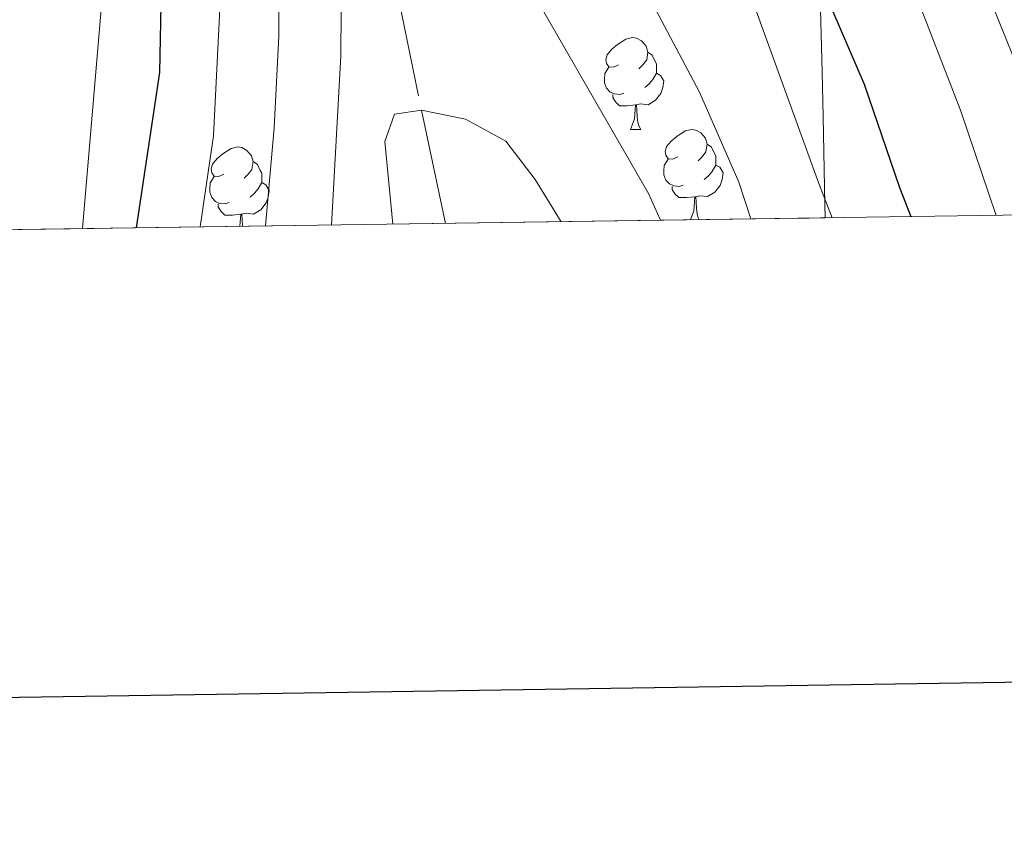
# Model space of a CAD drawing. Extents: x 595906 to 600404, y 765933 to 768967.
# Drawn here: x 597123 to 597231, y 766277 to 766367 of the extents above; entities that cross this region are included whole.
import ezdxf

# ---------------------------------------------------------------- set-up
doc = ezdxf.new("R2010")
doc.units = 0
doc.header["$MEASUREMENT"] = 0
doc.linetypes.add('DGN Style 3', pattern=[59.380888, 42.41492, -16.965968])
for name, color, linetype in [('Nivel 11', 7, 'Continuous'), ('Nivel 35', 7, 'Continuous'), ('Nivel 36', 7, 'Continuous'), ('Nivel 4', 7, 'Continuous'), ('Nivel 49', 7, 'Continuous'), ('Nivel 5', 7, 'Continuous'), ('Nivel 54', 7, 'Continuous'), ('Nivel 57', 7, 'Continuous'), ('Nivel 61', 7, 'Continuous'), ('Nivel 63', 7, 'Continuous')]:
    doc.layers.add(name, color=color, linetype=linetype)
doc.linetypes.add('5zonar', pattern='A,-5,[1,dgnlstyle.shx,S=0.08,R=0,X=0,Y=0],-5', length=10)

msp = doc.modelspace()

# ---------------------------------------------------------------- linework, layer by layer
at = {"layer": 'Nivel 11', "color": 142, "linetype": 'DGN Style 3', "lineweight": 13}
msp.add_polyline3d([(597031.851, 766512.8459999999, 705), (597073.4040000001, 766499.4780000001, 703.975), (597078.1359999999, 766497.119, 703.896), (597083.0050000001, 766494.148, 703.817), (597102.3770000001, 766480.601, 700), (597134.3319999999, 766452.321, 695), (597150.469, 766424.352, 690), (597158.4550000001, 766399.95, 685), (597167.325, 766356.842, 680), (597169.9480000001, 766344.479, 679.715)], dxfattribs=at)
at = {"layer": 'Nivel 35', "color": 92, "linetype": '5zonar', "lineweight": 0, "ltscale": 0.5}
msp.add_polyline3d([(597210.905, 766367.824, 709.183), (597211.057, 766361.004, 709.285), (597211.1640000001, 766356.1510000001, 708.203), (597211.378, 766346.517, 705.407), (597211.408, 766345.0760000001, 705.129)], dxfattribs=at)
at = {"layer": 'Nivel 36', "color": 92, "linetype": 'Continuous', "lineweight": 0, "flags": 128}
for points in [[(597188.841, 766361.7790000001), (597188.311, 766361.514), (597187.781, 766361.5689999999), (597187.5160000001, 766361.939), (597187.4610000001, 766362.3640000001), (597187.621, 766362.8840000001), (597188.101, 766363.479), (597188.736, 766364.0090000001), (597189.6359999999, 766364.594), (597190.381, 766364.754), (597190.8060000001, 766364.699), (597191.3360000001, 766364.3840000001), (597191.8659999999, 766363.7990000001), (597192.0260000001, 766363.159), (597191.916, 766362.3090000001), (597191.4909999999, 766361.7790000001), (597191.071, 766361.354)], [(597192.0260000001, 766363.159), (597192.5009999999, 766362.844), (597192.8160000001, 766362.2039999999), (597192.976, 766361.8840000001), (597192.976, 766361.304), (597192.976, 766360.879), (597192.6059999999, 766360.189), (597192.186, 766359.709), (597191.706, 766359.2890000001)], [(597189.426, 766358.699), (597189.0009999999, 766358.5390000001), (597188.416, 766358.5989999999), (597187.9410000001, 766358.8090000001), (597187.5160000001, 766359.2339999999), (597187.301, 766359.8189999999), (597187.301, 766360.2390000001), (597187.3559999999, 766360.824), (597187.781, 766361.514)], [(597192.976, 766360.879), (597193.4310000001, 766360.629), (597193.7760000001, 766360.014), (597193.666, 766359.2890000001), (597193.456, 766358.649), (597192.871, 766357.909), (597192.0760000001, 766357.429), (597191.226, 766357.534), (597190.7960000001, 766357.4040000001)], [(597190.686, 766357.4040000001), (597189.7960000001, 766357.3189999999), (597188.9510000001, 766357.3189999999), (597188.5260000001, 766357.7490000001), (597188.206, 766358.2239999999), (597188.206, 766358.5390000001)], [(597190.1410000001, 766354.719), (597190.5760000001, 766355.879), (597190.686, 766357.4040000001), (597190.7960000001, 766357.4040000001), (597190.831, 766356.8189999999), (597190.8659999999, 766356.1340000001), (597190.936, 766355.5190000001), (597191.051, 766355.119), (597191.2660000001, 766354.719)], [(597190.1410000001, 766354.719), (597191.2660000001, 766354.719)], [(597195.3160000001, 766351.744), (597194.7860000001, 766351.479), (597194.256, 766351.534), (597193.9909999999, 766351.9040000001), (597193.936, 766352.3289999999), (597194.0959999999, 766352.8489999999), (597194.5760000001, 766353.4439999999), (597195.2110000001, 766353.9739999999), (597196.111, 766354.5590000001), (597196.8559999999, 766354.719), (597197.281, 766354.6640000001), (597197.811, 766354.3489999999), (597198.341, 766353.764), (597198.5009999999, 766353.1240000001), (597198.3910000001, 766352.274), (597197.966, 766351.744), (597197.5460000001, 766351.3189999999)], [(597198.5009999999, 766353.1240000001), (597198.976, 766352.8090000001), (597199.291, 766352.169), (597199.4510000001, 766351.8489999999), (597199.4510000001, 766351.2690000001), (597199.4510000001, 766350.844), (597199.081, 766350.1540000001), (597198.6610000001, 766349.6740000001), (597198.1810000001, 766349.254)], [(597145.7609999999, 766349.8389999999), (597145.2309999999, 766349.574), (597144.7010000001, 766349.629), (597144.436, 766349.9990000001), (597144.381, 766350.4240000001), (597144.541, 766350.9439999999), (597145.021, 766351.5390000001), (597145.656, 766352.0689999999), (597146.5560000001, 766352.6540000001), (597147.301, 766352.814), (597147.726, 766352.7590000001), (597148.256, 766352.4439999999), (597148.7860000001, 766351.8589999999), (597148.946, 766351.219), (597148.8360000001, 766350.369), (597148.4110000001, 766349.8389999999), (597147.9909999999, 766349.4140000001)], [(597148.946, 766351.219), (597149.4210000001, 766350.9040000001), (597149.736, 766350.264), (597149.896, 766349.9439999999), (597149.896, 766349.3640000001), (597149.896, 766348.939), (597149.5260000001, 766348.2490000001), (597149.1059999999, 766347.7690000001), (597148.6259999999, 766347.3489999999)], [(597195.9010000001, 766348.6640000001), (597195.476, 766348.504), (597194.8910000001, 766348.564), (597194.416, 766348.774), (597193.9909999999, 766349.199), (597193.7760000001, 766349.784), (597193.7760000001, 766350.2039999999), (597193.831, 766350.7890000001), (597194.256, 766351.479)], [(597199.4510000001, 766350.844), (597199.906, 766350.594), (597200.2509999999, 766349.979), (597200.1410000001, 766349.254), (597199.9310000001, 766348.6140000001), (597199.3459999999, 766347.8740000001), (597198.551, 766347.3940000001), (597197.7010000001, 766347.4990000001), (597197.271, 766347.369)], [(597146.3459999999, 766346.7590000001), (597145.9210000001, 766346.5989999999), (597145.3360000001, 766346.659), (597144.861, 766346.869), (597144.436, 766347.294), (597144.2209999999, 766347.879), (597144.2209999999, 766348.2990000001), (597144.2760000001, 766348.8840000001), (597144.7010000001, 766349.574)], [(597149.896, 766348.939), (597150.351, 766348.689), (597150.696, 766348.074), (597150.5860000001, 766347.3489999999), (597150.3759999999, 766346.709), (597149.791, 766345.969), (597148.996, 766345.4890000001), (597148.146, 766345.594), (597147.716, 766345.4639999999)], [(597197.1610000001, 766347.369), (597196.271, 766347.284), (597195.426, 766347.284), (597195.0009999999, 766347.7139999999), (597194.6810000001, 766348.189), (597194.6810000001, 766348.504)], [(597196.683, 766344.8640000001), (597197.051, 766345.844), (597197.1610000001, 766347.369), (597197.271, 766347.369), (597197.3060000001, 766346.784), (597197.341, 766346.0989999999), (597197.4110000001, 766345.4839999999), (597197.5260000001, 766345.084), (597197.6370000001, 766344.878)], [(597147.6059999999, 766345.4639999999), (597146.716, 766345.379), (597145.871, 766345.379), (597145.446, 766345.8090000001), (597145.1259999999, 766346.284), (597145.1259999999, 766346.5989999999)], [(597147.5120000001, 766344.156), (597147.6059999999, 766345.4639999999), (597147.716, 766345.4639999999), (597147.7509999999, 766344.879), (597147.7860000001, 766344.1939999999), (597147.79, 766344.1599999999)]]:
    msp.add_lwpolyline(points, dxfattribs=at)
at = {"layer": 'Nivel 4', "color": 25, "linetype": 'Continuous', "lineweight": 30, "elevation": 700, "flags": 128}
for points in [[(597136.227, 766343.993), (597138.7679999999, 766360.9569999999), (597139.345, 766390.527), (597139.226, 766395.9439999999), (597137.3840000001, 766412.406), (597135.497, 766419.754), (597130.395, 766438.854), (597128.3219999999, 766443.4880000001), (597126.2490000001, 766448.122), (597119.335, 766460.0390000001), (597115.78, 766464.8870000001), (597102.432, 766478.139), (597102.3770000001, 766480.601), (597103.8330000001, 766481.618), (597106.7930000001, 766481.4380000001), (597125.9180000001, 766474.2250000001), (597134.1570000001, 766469.2339999999), (597138.649, 766466.6240000001), (597150.1799999999, 766457.5190000001), (597156.477, 766451.254), (597158.5390000001, 766449.165)], [(597170.956, 766434.53), (597174.791, 766429.871), (597179.264, 766425.4809999999), (597182.398, 766421.585), (597188.318, 766413.1910000001), (597194.274, 766403.8900000001), (597209.726, 766373.442), (597215.6680000001, 766359.669), (597219.513, 766348.398), (597220.7579999999, 766345.21)]]:
    msp.add_lwpolyline(points, dxfattribs=at)
at = {"layer": 'Nivel 49', "color": 19, "linetype": 'Continuous', "lineweight": 0, "extrusion": (0.2363497340532634, 0.4452315986298756, 0.8636594391277368), "elevation": 482960.7920606414, "flags": 128}
msp.add_lwpolyline([(-168173.0039290331, -826083.1995890839), (-167839.7477453791, -825871.185824112), (-167763.0434582436, -826032.9095296473)], dxfattribs=at)
at = {"layer": 'Nivel 5', "color": 25, "linetype": 'Continuous', "lineweight": 0, "flags": 128}
for points, elevation in [([(597031.851, 766512.8459999999), (597035.8640000001, 766515.1510000001), (597040.8500000001, 766515.6780000001), (597053.223, 766515.2749999999), (597065.967, 766513.942), (597075.717, 766511.7390000001), (597082.7420000001, 766508.9780000001), (597091.6510000001, 766504.4950000001), (597114.2069999999, 766491.037), (597136.3, 766479.337), (597144.935, 766474.2690000001), (597153.409, 766467.996), (597162.706, 766459.9480000001), (597172.712, 766448.7579999999), (597191.6599999999, 766424.4709999999), (597216.5560000001, 766380.592), (597220.767, 766370.8330000001), (597226.175, 766356.844), (597230.054, 766345.344)], 705), ([(597085.0800000001, 766515.213), (597094.0079999999, 766510.7550000001), (597117.7320000001, 766497.199), (597139.2509999999, 766485.7990000001), (597148.611, 766480.348), (597157.815, 766472.943), (597166.814, 766465.105), (597176.7239999999, 766454.5460000001), (597178.075, 766453.057), (597196.601, 766429.527), (597205.2620000001, 766415.7150000001), (597218.23, 766393.256), (597223.3019999999, 766384.0660000001), (597238.885, 766345.4709999999)], 710), ([(597130.3530000001, 766343.908), (597132.5930000001, 766370.423), (597132.7150000001, 766382.2579999999), (597131.916, 766398.673), (597130.5800000001, 766408.9890000001), (597127.493, 766423.649), (597125.2890000001, 766431.04), (597123.459, 766435.702), (597118.7690000001, 766444.54), (597113.037, 766453.8929999999), (597109.986, 766457.838), (597103.4550000001, 766463.821), (597073.0160000001, 766487.575), (597060.6300000001, 766497.9639999999), (597056.4650000001, 766500.541), (597051.8929999999, 766502.3319999999), (597042.21, 766505.1610000001), (597037.443, 766507.007), (597034.1570000001, 766508.8330000001), (597031.851, 766512.8459999999)], 705), ([(597143.1950000001, 766344.0930000001), (597144.6329999999, 766354.0220000001), (597146.1610000001, 766384.6540000001), (597145.28, 766413.8910000001), (597143.0930000001, 766423.666), (597137.5090000001, 766442.2920000001), (597135.121, 766447.087), (597134.3319999999, 766452.321), (597136.531, 766453.108), (597140, 766452.2), (597142.773, 766449.3049999999), (597146.783, 766446.192), (597166.909, 766427.1780000001), (597173.5050000001, 766419.675), (597184.9099999999, 766403.4070000001), (597192.608, 766390.084), (597203.425, 766368.899), (597210.71, 766348.828), (597212.1470000001, 766345.0860000001)], 695), ([(597150.3090000001, 766344.196), (597151.2649999999, 766354.908), (597151.7779999999, 766364.9040000001), (597151.783, 766387.1869999999), (597151.4169999999, 766397.5959999999), (597149.9310000001, 766415.226), (597148.487, 766420.129), (597148.291, 766422.5789999999), (597150.469, 766424.352), (597153.182, 766424.165), (597162.466, 766416.4880000001), (597166.744, 766412.396), (597172.2320000001, 766404.0349999999), (597187.246, 766378.497), (597197.673, 766358.8119999999), (597201.96, 766348.969), (597203.2990000001, 766344.959)], 690), ([(597157.504, 766344.2990000001), (597158.538, 766362.7579999999), (597158.612, 766372.7550000001), (597157.257, 766398.446), (597158.4550000001, 766399.95), (597160.6710000001, 766399.9990000001), (597162.9140000001, 766398.817), (597164.713, 766395.409), (597168.274, 766390.315), (597175.73, 766376.193), (597192.1229999999, 766347.736), (597193.44, 766344.817)], 685), ([(597164.2039999999, 766344.396), (597163.3360000001, 766353.4269999999), (597164.379, 766356.408), (597167.325, 766356.842), (597172.1499999999, 766355.8400000001), (597176.55, 766353.4569999999), (597179.7380000001, 766349.2609999999), (597182.5970000001, 766344.6610000001)], 680)]:
    msp.add_lwpolyline(points, dxfattribs=dict(at, elevation=elevation))
at = {"layer": 'Nivel 57', "color": 92, "linetype": 'DGN Style 3', "lineweight": 0, "flags": 128}
msp.add_lwpolyline([(599494.2590000001, 766708.6710000001), (599496.521, 766707.3570000001), (599501.53, 766705.676), (599507.119, 766706.102), (599511.358, 766708.8060000001), (599514.804, 766713.6740000001), (599516.3829999999, 766718.416), (599518.237, 766727.9610000001), (599519.7590000001, 766732.584), (599523.3470000001, 766740.3700000001), (599525.2690000001, 766744.855), (599527.1969999999, 766749.369), (599532.9180000001, 766762.908), (599534.801, 766767.4240000001), (599537.297, 766774.0900000001), (599537.77, 766775.1740000001), (599540.281, 766779.203), (599542.9709999999, 766783.061), (599544.868, 766787.456), (599545.129, 766789.52), (599544.78, 766794.4580000001), (599543.9680000001, 766800.3459999999), (599541.767, 766805.4820000001), (599538.966, 766809.639), (599535.692, 766813.5109999999), (599529.4839999999, 766819.6140000001), (599517.9650000001, 766829.2720000001), (599510.656, 766835.99), (599507.321, 766839.723), (599498.348, 766851.743), (599483.658, 766868.308), (599477.033, 766875.801), (599472.541, 766881.274), (599470.8470000001, 766883.9029999999), (599468.8589999999, 766888.497), (599467.5959999999, 766893.375), (599466.496, 766904.5789999999), (599466.6540000001, 766909.5819999999), (599467.327, 766912.2409999999), (599469.9380000001, 766916.5320000001), (599473.521, 766920.3589999999), (599474.7790000001, 766921.3389999999), (599479.49, 766923.227), (599483.7749999999, 766925.649), (599488.185, 766931.523), (599490.2790000001, 766936.0519999999), (599491.683, 766941.5989999999), (599499.2039999999, 766959.0190000001), (599504.997, 766980.193), (599506.6170000001, 766984.915), (599513.4099999999, 767001.588), (599518.1259999999, 767013.9280000001), (599520.104, 767019.436), (599522.6470000001, 767028.9820000001), (599524.7890000001, 767034.538), (599527.831, 767038.685), (599532.4539999999, 767040.533), (599535.7749999999, 767040.206), (599539.4280000001, 767042.8330000001), (599540.2930000001, 767044.3049999999), (599541.192, 767049.121), (599540.5970000001, 767053.81), (599539.2280000001, 767058.6799999999), (599536.479, 767065.371), (599522.0630000001, 767097.128), (599517.227, 767109.446), (599514.0549999999, 767118.94), (599510.7010000001, 767128.355), (599508.047, 767134.219), (599506.534, 767138.311), (599504.987, 767143.027), (599503.1599999999, 767149.1670000001), (599500.594, 767158.4480000001), (599496.906, 767172.27), (599492.952, 767185.9110000001), (599488.7550000001, 767198.375), (599480.913, 767220.307), (599471.2450000001, 767246.1799999999), (599461.729, 767270.0190000001), (599458.51, 767276.6980000001), (599456.429, 767281.01), (599453.9380000001, 767286.6359999999), (599450.588, 767294.0290000001), (599442.7649999999, 767312.169), (599433.142, 767336.9280000001), (599428.2590000001, 767350.271), (599424.0900000001, 767363.1570000001), (599418.3300000001, 767380.8090000001), (599413.3530000001, 767393.628), (599410.0689999999, 767399.2239999999), (599404.9839999999, 767408.801), (599398.8759999999, 767422.2450000001), (599395.2420000001, 767431.3589999999), (599390.2139999999, 767445.31), (599387.6910000001, 767452.9950000001), (599383.301, 767467.3389999999), (599381.382, 767473.402), (599370.453, 767506.524), (599355.398, 767549.7320000001), (599353.45, 767554.3219999999), (599349.541, 767561.801), (599345.547, 767570.8200000001), (599333.7409999999, 767597.966), (599327.835, 767611.5789999999), (599325.852, 767616.121), (599321.5830000001, 767625.797), (599317.3570000001, 767639.382), (599314.085, 767647.9610000001), (599310.537, 767657.1259999999), (599303.467, 767675.4720000001), (599299.821, 767685.237), (599293.014, 767703.733), (599283.288, 767732.1100000001), (599276.5050000001, 767750.923), (599274.2239999999, 767756.423), (599269.1100000001, 767769.591), (599258.592, 767797.51), (599255.541, 767805.5800000001), (599251.159, 767815.908), (599240.784, 767837.7760000001), (599237.767, 767844.9950000001), (599235.4169999999, 767852.01), (599234.0719999999, 767856.371), (599232.777, 767860.639), (599227.6070000001, 767877.5249999999), (599226.193, 767881.8800000001), (599223.889, 767889.223), (599221.933, 767895.0290000001), (599219.0419999999, 767903.156), (599213.288, 767918.848), (599211.852, 767922.8940000001), (599210.416, 767927.0730000001), (599208.98, 767931.425), (599203.9650000001, 767949.054), (599203.372, 767950.656), (599200.942, 767954.9140000001), (599197.196, 767959.658), (599193.0430000001, 767965.135), (599178.074, 767985.219), (599174.3600000001, 767987.3840000001), (599166.712, 767988.4839999999), (599161.7050000001, 767988.6140000001), (599146.6240000001, 767988.2150000001), (599141.649, 767988.5519999999), (599136.736, 767989.4890000001), (599118.584, 767996.631), (599114.5020000001, 767998.791), (599112.1939999999, 768000.963), (599109.6270000001, 768005.365), (599108.8459999999, 768009.0320000001), (599110.256, 768013.851), (599113.8999999999, 768017.2139999999), (599119.027, 768019.8589999999), (599123.354, 768021.413), (599137.6429999999, 768025.5789999999), (599142.1529999999, 768027.524), (599150.564, 768032.791), (599158.408, 768036.872), (599162.2690000001, 768039.942), (599164.065, 768043.6510000001), (599159.023, 768062.703), (599151.233, 768088.7849999999), (599130.317, 768153.2390000001), (599122.797, 768175.1370000001), (599116.6780000001, 768191.747), (599106.9310000001, 768216.6059999999), (599100.621, 768231.798), (599094.7609999999, 768244.7380000001), (599090.851, 768253.612), (599088.98, 768258.1410000001), (599086.926, 768263.51), (599085.2930000001, 768268.243), (599075.128, 768294.7779999999), (599070.9880000001, 768304.679), (599062.7930000001, 768328.304), (599059.0079999999, 768337.4950000001), (599056.267, 768344.1570000001), (599039.565, 768389.435), (599036.4580000001, 768398.933), (599029.5, 768422.9569999999), (599026.1570000001, 768432.3729999999), (599021.2390000001, 768444.1950000001), (599016.212, 768455.892), (599006.794, 768479.017), (598999.625, 768497.7110000001), (598997.659, 768506.2309999999), (598995.6540000001, 768511.267), (598991.825, 768520.4210000001), (598980.027, 768547.6270000001), (598976.2849999999, 768556.834), (598973.7139999999, 768563.473), (598966.798, 768581.8670000001), (598958.27, 768604.9720000001), (598955.7080000001, 768610.7779999999), (598952.994, 768617.5420000001), (598940.3770000001, 768648.6059999999), (598938.5889999999, 768653.0930000001), (598936.446, 768658.6950000001), (598934.226, 768664.209), (598930.5930000001, 768672.8), (598926.04, 768683.804), (598326.2690000001, 768675.1680000001), (598122.6440000001, 768672.236), (598119.506, 768672.1910000001), (598039.865, 768671.044), (598036.825, 768671.0009999999), (596798.3800000001, 768653.1699999999), (596799.854, 768549.2490000001), (596799.889, 768546.8300000001), (596818.382, 767243.199), (596818.45, 767238.358), (596819.25, 767181.953), (596820.791, 767182.105), (596825.6570000001, 767181.712), (596829.112, 767180.8740000001), (596838.2350000001, 767177.6610000001), (596842.783, 767175.8090000001), (596845.5519999999, 767174.898), (596849.881, 767172.271), (596851.3729999999, 767170.2069999999), (596853.8659999999, 767165.5800000001), (596855.506, 767160.848), (596856.568, 767156.0390000001), (596858.068, 767146.3049999999), (596862.01, 767128.8489999999), (596862.9280000001, 767123.9310000001), (596863.6980000001, 767116.943), (596863.038, 767111.9680000001), (596860.328, 767100.824), (596858.4310000001, 767086.3729999999), (596857.031, 767080.287), (596855.2239999999, 767075.6880000001), (596852.479, 767071.462), (596850.604, 767069.7250000001), (596846.283, 767067.6300000001), (596833.4469999999, 767063.2820000001), (596820.986, 767059.642), (596823.2010000001, 766903.439), (596823.247, 766900.247), (596826.217, 766690.8430000001), (596828.94, 766498.9340000001), (596831.2, 766339.6000000001), (597211.408, 766345.0760000001), (597211.378, 766346.517), (597211.1640000001, 766356.1510000001), (597211.057, 766361.004), (597210.905, 766367.824), (597210.788, 766372.611), (597210.21, 766382.088), (597209.557, 766386.831), (597208.533, 766391.615), (597206.121, 766400.429), (597200.4850000001, 766421.365), (597199.628, 766423.601), (597194.7010000001, 766432.321), (597192.4920000001, 766437.882), (597189.3319999999, 766446.9650000001), (597188.3600000001, 766451.763), (597188.3049999999, 766453.3570000001), (597188.9280000001, 766456.673), (597190.264, 766459.4280000001), (597191.8160000001, 766462.554), (597193.581, 766466.288), (597197.5460000001, 766469.736), (597201.575, 766472.3759999999), (597203.3829999999, 766473.487), (597207.7790000001, 766475.8389999999), (597211.675, 766476.7180000001), (597216.257, 766476.7650000001), (597221.074, 766476.132), (597226.017, 766476.6780000001), (597229.872, 766479.283), (597230.3500000001, 766479.9450000001), (597231.2350000001, 766484.486), (597231.104, 766486.3970000001), (597230.3489999999, 766491.1170000001), (597225.936, 766506.906), (597224.3200000001, 766513.152), (597222.256, 766518.426), (597219.929, 766522.7069999999), (597212.8200000001, 766534.034), (597210.1140000001, 766538.084), (597207.057, 766541.959), (597203.1669999999, 766546.145), (597195.949, 766552.9850000001), (597184.4340000001, 766562.5190000001), (597179.929, 766565.744), (597175.777, 766569.717), (597169.3030000001, 766578.4410000001), (597162.8859999999, 766584.5800000001), (597159.368, 766589.304), (597156.267, 766593.4750000001), (597152.3929999999, 766597.0930000001), (597147.788, 766599.0260000001), (597137.5290000001, 766599.686), (597132.6059999999, 766600.537), (597129.9880000001, 766601.9580000001), (597121.2890000001, 766610.28), (597118.2620000001, 766614.26), (597115.5789999999, 766618.635), (597111.0120000001, 766631.2479999999), (597111.125, 766636.271), (597111.6529999999, 766638.337), (597113.1939999999, 766642.9680000001), (597116.0700000001, 766651.1410000001), (597118.4639999999, 766655.277), (597121.585, 766658.094), (597125.358, 766660.9709999999), (597131.199, 766666.31), (597135.3430000001, 766668.4580000001), (597139.5730000001, 766669.783), (597142.784, 766670.7220000001), (597148.774, 766671.497), (597152.0959999999, 766671.538), (597153.959, 766670.8400000001), (597157.3019999999, 766672.7280000001), (597160.227, 766675.5349999999), (597162.962, 766679.033), (597165.5149999999, 766682.919), (597168.0020000001, 766687.408), (597168.8659999999, 766688.821), (597170.5020000001, 766692.0260000001), (597172.351, 766694.6429999999), (597175.5619999999, 766696.442), (597190.338, 766699.4340000001), (597194.683, 766700.56), (597198.754, 766700.28), (597201.6200000001, 766699.176), (597205.8600000001, 766696.3729999999), (597208.5249999999, 766693.774), (597211.547, 766689.848), (597216.0819999999, 766681.9569999999), (597218.102, 766677.4310000001), (597219.3489999999, 766671.1769999999), (597220.9480000001, 766665.6710000001), (597224.7150000001, 766662.429), (597228.264, 766661.8829999999), (597232.4269999999, 766661.8740000001), (597236.6499999999, 766662.361), (597240.956, 766663.1570000001), (597247.209, 766664.4040000001), (597248.1599999999, 766664.6780000001), (597251.632, 766666.263), (597257.4739999999, 766669.567), (597261.4890000001, 766670.2609999999), (597267.0290000001, 766670.3840000001), (597280.3230000001, 766670.6780000001), (597287.0830000001, 766669.808), (597305.237, 766663.469), (597313.0419999999, 766661.425), (597318.888, 766660.9170000001), (597331.8840000001, 766661.4720000001), (597337.423, 766661.595), (597339.014, 766661.6300000001), (597348.871, 766661.848), (597356.388, 766661.5830000001), (597361.1000000001, 766661.0490000001), (597370.5, 766659.3300000001), (597384.6300000001, 766655.767), (597394.138, 766653.2420000001), (597400.523, 766651.514), (597415.244, 766649.0460000001), (597423.419, 766646.935), (597432.942, 766643.8489999999), (597442.3570000001, 766640.5260000001), (597447.5220000001, 766638.6710000001), (597453.122, 766636.663), (597457.7050000001, 766634.916), (597462.2, 766632.9469999999), (597465.081, 766631.281), (597469.021, 766627.902), (597472.0090000001, 766623.8530000001), (597473.581, 766619.5279999999), (597474.064, 766612.7), (597473.4880000001, 766602.53), (597472.9469999999, 766598.085), (597472.716, 766596.2790000001), (597471.953, 766592.8900000001), (597456.0349999999, 766544.1370000001), (597454.9340000001, 766524.5190000001), (597449.638, 766515.534), (597440.01, 766500.185), (597437.523, 766495.696), (597435.648, 766492.6780000001), (597433.131, 766489.1950000001), (597430.31, 766486.1340000001), (597427.0109999999, 766483.5090000001), (597423.0619999999, 766481.3360000001), (597420.6170000001, 766480.3049999999), (597405.8230000001, 766474.7720000001), (597396.6680000001, 766471.8859999999), (597391.7520000001, 766471.557), (597386.6980000001, 766471.665), (597377.9199999999, 766471.047), (597373.071, 766470.635), (597363.7720000001, 766469.496), (597355.4010000001, 766467.696), (597351.1229999999, 766466.159), (597348.462, 766463.061), (597345.6140000001, 766458.1950000001), (597345.2239999999, 766443.186), (597346.281, 766437.533), (597348.351, 766432.9950000001), (597351.068, 766428.757), (597356.1950000001, 766422.7479999999), (597360.007, 766419.524), (597364.263, 766416.8559999999), (597367.3, 766415.494), (597372.0830000001, 766414.0730000001), (597379.7209999999, 766412.487), (597384.6880000001, 766412.135), (597411.2760000001, 766412.723), (597416.281, 766412.935), (597421.2320000001, 766413.682), (597437.726, 766418.3090000001), (597442.5290000001, 766419.6950000001), (597451.2450000001, 766422.0789999999), (597456.439, 766425.544), (597458.5249999999, 766426.111), (597463.469, 766427.078), (597468.426, 766427.51), (597473.3940000001, 766427.3970000001), (597488.946, 766425.8929999999), (597509.712, 766422.986), (597519.6699999999, 766423.247), (597524.99, 766423.0689999999), (597534.784, 766422.2390000001), (597539.6610000001, 766421.4720000001), (597546.9480000001, 766419.294), (597551.577, 766417.3019999999), (597554.121, 766415.9510000001), (597562.443, 766410.443), (597566.922, 766408.4040000001), (597575.8500000001, 766405.646), (597588.723, 766401.0760000001), (597592.436, 766398.1529999999), (597593.6259999999, 766395.3260000001), (597592.865, 766390.406), (597589.361, 766383.1100000001), (597583.3759999999, 766371.7139999999), (597581.2309999999, 766367.804), (597574.949, 766356.6910000001), (597571.257, 766350.2579999999), (597682.8970000001, 766351.8659999999), (597683.736, 766352.3570000001), (597687.081, 766355.622), (597689.825, 766359.5249999999), (597692.2209999999, 766363.8330000001), (597694.524, 766368.3130000001), (597697.4269999999, 766374.6089999999), (597697.889, 766375.8500000001), (597699.358, 766380.26), (597702.017, 766389.0619999999), (597703.5549999999, 766393.4780000001), (597707.182, 766401.625), (597710.564, 766407.253), (597716.139, 766414.8090000001), (597722.25, 766421.7180000001), (597725.453, 766425.017), (597730.219, 766429.1130000001), (597731.925, 766431.1359999999), (597736.7930000001, 766437.6799999999), (597739.3530000001, 766440.993), (597742.274, 766445.075), (597744.4480000001, 766450.2590000001), (597746.55, 766454.929), (597750.369, 766463.3489999999), (597756.138, 766475.915), (597760.0530000001, 766484.3319999999), (597763.6950000001, 766490.6340000001), (597766.061, 766493.9550000001), (597768.895, 766497.3230000001), (597771.763, 766500.2820000001), (597777.5320000001, 766505.729), (597780.3999999999, 766508.591), (597783.2320000001, 766511.7960000001), (597786.014, 766515.533), (597789.611, 766521.1680000001), (597794.0190000001, 766527.0050000001), (597796.9539999999, 766530.4369999999), (597805.7450000001, 766539.909), (597808.679, 766543.3870000001), (597812.3319999999, 766548.213), (597814.4580000001, 766551.095), (597816.6939999999, 766554.334), (597820.5619999999, 766560.588), (597822.524, 766564), (597824.8500000001, 766568.085), (597827.2760000001, 766572.3160000001), (597830.1910000001, 766577.1359999999), (597832.933, 766581.638), (597837.8090000001, 766589.3430000001), (597842.5760000001, 766596.6300000001), (597848.433, 766605.6140000001), (597850.304, 766609.0689999999), (597855.02, 766618.3), (597857.0630000001, 766620.994), (597859.7239999999, 766623.496), (597863.781, 766623.896), (597869.287, 766627.629), (597873.087, 766632.7350000001), (597876.233, 766636.1710000001), (597878.396, 766636.925), (597882.3219999999, 766636.5009999999), (597886.577, 766634.7749999999), (597898.801, 766628.9650000001), (597908.743, 766624.4099999999), (597918.01, 766620.78), (597922.861, 766619.5560000001), (597934.304, 766619.2760000001), (597951.5050000001, 766617.7820000001), (597976.4040000001, 766615.5430000001), (597986.007, 766614.51), (597988.9709999999, 766613.9299999999), (597993.3770000001, 766612.4299999999), (597997.497, 766610.351), (598005.365, 766605.057), (598009.3530000001, 766602.1429999999), (598013.81, 766598.487), (598016.068, 766595.881), (598018.135, 766592.3670000001), (598019.604, 766588.6240000001), (598020.9299999999, 766584.5190000001), (598021.6950000001, 766579.483), (598021.2509999999, 766574.834), (598020.3200000001, 766570.182), (598018.895, 766565.6030000001), (598016.967, 766561.1740000001), (598014.531, 766556.973), (598011.578, 766553.078), (597998.8489999999, 766539.088), (597988.3589999999, 766528.3840000001), (597979.3459999999, 766519.8740000001), (597975.2760000001, 766517.0460000001), (597957.541, 766507.6570000001), (597953.5220000001, 766504.7860000001), (597949.98, 766501.3030000001), (597947.1300000001, 766496.744), (597945.7450000001, 766492.405), (597945.119, 766487.8600000001), (597944.9299999999, 766480.159), (597945.2, 766451.6510000001), (597945.808, 766439.5009999999), (597946.8260000001, 766425.497), (597948.206, 766410.618), (597949.051, 766406.212), (597952.4909999999, 766393.395), (597953.0660000001, 766388.7679999999), (597952.368, 766383.5959999999), (597952.381, 766367.4010000001), (597952.9369999999, 766357.7679999999), (597953.2390000001, 766355.76), (598036.585, 766356.96), (598037.172, 766357.702), (598039.0449999999, 766367.3829999999), (598039.696, 766368.9809999999), (598042.294, 766373.233), (598043.865, 766374.9029999999), (598047.669, 766378.037), (598052.0120000001, 766380.4720000001), (598056.9610000001, 766382.419), (598061.7479999999, 766383.7949999999), (598066.6089999999, 766384.767), (598071.4920000001, 766385.2790000001), (598072.8859999999, 766385.2990000001), (598077.7309999999, 766384.3489999999), (598079.5630000001, 766383.534), (598083.423, 766380.7790000001), (598091.861, 766372.5800000001), (598098.682, 766365.4240000001), (598103.5700000001, 766362.8090000001), (598108.7849999999, 766358.5970000001), (598109.149, 766358.0050000001), (598111.0279999999, 766358.0320000001), (598118.0020000001, 766358.1329999999), (598274.8970000001, 766360.392), (598275.787, 766361.328), (598278.1170000001, 766361.8999999999), (598283.0730000001, 766360.794), (598284.2150000001, 766360.5260000001), (598292.612, 766360.6470000001), (598295.4450000001, 766364.433), (598295.902, 766367.3430000001), (598296.371, 766376.283), (598297.679, 766380.983), (598301.9979999999, 766382.395), (598306.4510000001, 766381.912), (598311.257, 766381.2849999999), (598319.9280000001, 766379.9750000001), (598335.6710000001, 766380.294), (598339.203, 766381.699), (598344.1100000001, 766383.5079999999), (598346.645, 766385.0020000001), (598350.369, 766388.477), (598352.112, 766392.23), (598356.416, 766395.6100000001), (598363.8700000001, 766398.817), (598369.814, 766400.6200000001), (598374.6740000001, 766401.656), (598384.311, 766402.5179999999), (598395.5290000001, 766402.605), (598404.315, 766402.673), (598415.533, 766402.604), (598428.405, 766401.875), (598439.0020000001, 766401.8770000001), (598454.1740000001, 766399.4480000001), (598459.0430000001, 766398.213), (598463.871, 766397.033), (598468.138, 766397.3360000001), (598472.311, 766400.051), (598474.4469999999, 766403.229), (598475.4539999999, 766408.827), (598474.9610000001, 766413.652), (598473.1570000001, 766417.771), (598473.408, 766421.869), (598476.0460000001, 766426.06), (598483.658, 766441.1799999999), (598489.3729999999, 766456.396), (598492.0700000001, 766466.3360000001), (598493.0160000001, 766471.264), (598494.111, 766482.2949999999), (598495.338, 766504.8910000001), (598495.967, 766510.494), (598497.264, 766516.462), (598498.963, 766522.4410000001), (598500.858, 766527.0519999999), (598503.453, 766531.365), (598506.494, 766535.337), (598510.787, 766540.094), (598513.906, 766544.054), (598517.409, 766549.199), (598523.048, 766558.1000000001), (598527.983, 766567.7590000001), (598537.1710000001, 766589.7010000001), (598539.226, 766593.342), (598542.23, 766597.219), (598553.737, 766610.889), (598561.0730000001, 766618.8589999999), (598564.804, 766621.625), (598569.0149999999, 766624.0120000001), (598573.8999999999, 766625.02), (598575.3030000001, 766625.0320000001), (598579.4199999999, 766623.882), (598583.78, 766619.979), (598586.841, 766615.44), (598589.1599999999, 766611.138), (598590.969, 766606.6510000001), (598594.5160000001, 766595.122), (598599.4340000001, 766581.129), (598601.0419999999, 766577.172), (598603.236, 766573.0889999999), (598604.9720000001, 766571.027), (598609.1780000001, 766568.2139999999), (598611.101, 766567.8559999999), (598615.8530000001, 766570.4310000001), (598616.9780000001, 766572.5090000001), (598617.571, 766577.3330000001), (598617.462, 766584.6429999999), (598616.4920000001, 766589.5279999999), (598613.281, 766597.5730000001), (598610.172, 766606.8700000001), (598607.8600000001, 766611.3090000001), (598604.8500000001, 766618.7650000001), (598601.192, 766625.494), (598600.037, 766630.3400000001), (598602.0819999999, 766633.1680000001), (598606.301, 766634.719), (598607.351, 766633.966), (598610.6640000001, 766630.422), (598615.44, 766623.767), (598620.9890000001, 766618.8900000001), (598622.3589999999, 766617.3289999999), (598625.0020000001, 766613.5430000001), (598626.5760000001, 766609.092), (598627.0149999999, 766603.1910000001), (598626.996, 766601.679), (598626.71, 766591.7720000001), (598626.7350000001, 766585.2150000001), (598627.7350000001, 766579.9340000001), (598630.8360000001, 766576.163), (598635.7479999999, 766573.085), (598640.4469999999, 766571.6059999999), (598644.3740000001, 766572.817), (598649.4650000001, 766576.203), (598652.557, 766577.696), (598657.115, 766579.608), (598659.277, 766580.0179999999), (598660.764, 766579.9510000001), (598665.5819999999, 766579.0830000001), (598668.1740000001, 766578.233), (598681.764, 766573.6969999999), (598685.1259999999, 766572.4709999999), (598688.3559999999, 766571.155), (598692.0279999999, 766569.841), (598692.8899999999, 766569.5860000001), (598697.7479999999, 766568.31), (598701.2890000001, 766568.534), (598702.243, 766568.905), (598705.99, 766571.523), (598708.865, 766575.1470000001), (598710.852, 766579.04), (598712.7690000001, 766585.747), (598713.362, 766587.5959999999), (598715.4839999999, 766590.8859999999), (598719.216, 766591.899), (598720.4709999999, 766591.611), (598724.352, 766589.577), (598724.9920000001, 766589.047), (598728.71, 766585.871), (598735.054, 766580.0150000001), (598738.8189999999, 766576.6980000001), (598743.77, 766572.8), (598747.5249999999, 766570.861), (598753.24, 766569.9210000001), (598756.379, 766569.629), (598760.72, 766569.7820000001), (598768.0419999999, 766571.6170000001), (598772.308, 766573.021), (598777.4099999999, 766575.0290000001), (598783.892, 766576.6540000001), (598789.5970000001, 766577.092), (598793.146, 766576.3319999999), (598797.111, 766572.6229999999), (598800.702, 766566.352), (598803.3200000001, 766560.446), (598806.2890000001, 766556.554), (598811.902, 766553.2650000001), (598816.1699999999, 766551.514), (598823.2760000001, 766548.8130000001), (598827.0220000001, 766548.0549999999), (598830.841, 766547.409), (598835.1000000001, 766546.936), (598842.7250000001, 766547.0179999999), (598847.2990000001, 766547.425), (598857.4650000001, 766548.993), (598861.0660000001, 766548.909), (598863.682, 766548.2609999999), (598867.783, 766545.615), (598870.3740000001, 766541.5020000001), (598870.615, 766535.7960000001), (598870.7420000001, 766531.4809999999), (598870.869, 766524.7920000001), (598870.2550000001, 766519.855), (598869.0050000001, 766514.9199999999), (598866.6710000001, 766511.3589999999), (598864.568, 766509.811), (598860.004, 766508.158), (598854.7420000001, 766507.8570000001), (598849.2960000001, 766508.1410000001), (598844.646, 766508.827), (598842.7860000001, 766509.324), (598839.1159999999, 766511.342), (598833.3640000001, 766517.006), (598829.402, 766520.321), (598825.97, 766522.6089999999), (598814.9720000001, 766528.2790000001), (598808.0590000001, 766531.375), (598791.463, 766539.513), (598782.905, 766542.5390000001), (598778.243, 766543.74), (598770.5549999999, 766545.2550000001), (598767.736, 766545.584), (598762.8459999999, 766545.791), (598757.956, 766545.551), (598754.584, 766545.112), (598749.702, 766543.913), (598742.638, 766541.1030000001), (598737.3330000001, 766539.155), (598732.625, 766537.8759999999), (598727.514, 766537.0490000001), (598718.844, 766538.3600000001), (598704.0800000001, 766538.639), (598699.75, 766538.605), (598691.8829999999, 766537.757), (598681.3840000001, 766535.48), (598674.199, 766533.8800000001), (598661.879, 766532.6410000001), (598650.4029999999, 766531.334), (598638.335, 766531.007), (598633.645, 766530.669), (598628.4010000001, 766529.594), (598624.459, 766526.6059999999), (598621.71, 766523.8759999999), (598619, 766519.872), (598617.837, 766516.399), (598617.283, 766510.2609999999), (598617.342, 766505.294), (598617.3049999999, 766501.7760000001), (598616.815, 766497.023), (598616.4040000001, 766495.913), (598612.916, 766492.2690000001), (598611.4880000001, 766491.0630000001), (598607.237, 766488.486), (598605.081, 766487.7790000001), (598600.163, 766487.0530000001), (598587.2110000001, 766487.189), (598581.1229999999, 766486.9909999999), (598576.56, 766484.902), (598575.0009999999, 766483.673), (598571.523, 766480.037), (598568.9550000001, 766475.7890000001), (598567.0970000001, 766471.4070000001), (598565.4820000001, 766466.7080000001), (598561.848, 766453.0989999999), (598559.967, 766448.3740000001), (598557.588, 766444.013), (598554.4750000001, 766439.4610000001), (598552.0989999999, 766435.777), (598547.7520000001, 766428.81), (598543.517, 766420.462), (598539.1529999999, 766406.3800000001), (598535.712, 766396.9990000001), (598533.219, 766388.5160000001), (598533.2490000001, 766384.5800000001), (598533.791, 766382.8740000001), (598536.689, 766377.9569999999), (598543.395, 766370.6840000001), (598545.878, 766367.574), (598547.935, 766364.324), (598595.588, 766365.0109999999), (598824.0160000001, 766368.301), (598827.065, 766368.344), (599017.976, 766371.094), (599020.112, 766372.6529999999), (599021.119, 766377.5260000001), (599021.662, 766386.314), (599024.4639999999, 766390.4439999999), (599031.004, 766397.2849999999), (599033.257, 766399.2749999999), (599037.365, 766401.862), (599041.9839999999, 766402.685), (599046.9140000001, 766401.5420000001), (599051.4439999999, 766401.085), (599053.4709999999, 766402.158), (599057.0160000001, 766405.95), (599058.531, 766406.5519999999), (599063.31, 766406.5889999999), (599066.3829999999, 766403.6610000001), (599068.5860000001, 766398.757), (599071.3090000001, 766392.408), (599073.2960000001, 766387.8700000001), (599075.8700000001, 766384.372), (599077.473, 766382.1950000001), (599079.973, 766377.0970000001), (599079.899, 766373.9469999999), (599078.4510000001, 766371.9639999999), (599418.449, 766376.861), (599419.149, 766381.1340000001), (599420.5490000001, 766386.3019999999), (599426.78, 766403.8), (599428.213, 766408.284), (599429.436, 766412.9650000001), (599430.477, 766418.138), (599433.22, 766434.392), (599434.625, 766439.939), (599432.2010000001, 766450.5460000001), (599430.1610000001, 766472.1880000001), (599428.7409999999, 766477.777), (599425.99, 766481.4820000001), (599423.4680000001, 766484.629), (599420.4010000001, 766486.2039999999), (599418.6440000001, 766486.1950000001), (599413.399, 766486.115), (599402.4950000001, 766486.0860000001), (599393.135, 766486.0819999999), (599383.9099999999, 766486.111), (599380.1699999999, 766486.425), (599374.024, 766488.1410000001), (599369.986, 766490.456), (599366.122, 766493.6270000001), (599363.869, 766496.916), (599363.3940000001, 766500.655), (599364.4990000001, 766505.402), (599366.898, 766510.4920000001), (599369.9099999999, 766514.685), (599374.4550000001, 766519.4680000001), (599378.4780000001, 766522.463), (599383.0619999999, 766524.067), (599394.841, 766525.351), (599404.767, 766525.936), (599414.7339999999, 766526.31), (599423.808, 766526.3859999999), (599443.828, 766526.325), (599454.7890000001, 766527.331), (599459.6780000001, 766528.3530000001), (599464.091, 766529.146), (599465.5419999999, 766531.007), (599465.8670000001, 766531.9890000001), (599466.5730000001, 766536.9180000001), (599466.5179999999, 766540.0420000001), (599465.435, 766546.122), (599463.578, 766550.689), (599460.084, 766554.5290000001), (599457.6159999999, 766556.1059999999), (599452.858, 766558.064), (599448.0079999999, 766558.95), (599442.591, 766559.095), (599432.628, 766558.486), (599412.7010000001, 766556.6440000001), (599399.797, 766556.584), (599392.0730000001, 766557.4299999999), (599387.2649999999, 766558.5989999999), (599382.645, 766560.409), (599378.233, 766562.9569999999), (599374.0490000001, 766566.3430000001), (599371.8829999999, 766568.7409999999), (599369.362, 766573.013), (599367.639, 766577.689), (599365.2649999999, 766586.2069999999), (599364.165, 766591.087), (599363.26, 766595.967), (599362.5549999999, 766600.8470000001), (599361.8800000001, 766606.935), (599361.747, 766611.814), (599362.354, 766616.6939999999), (599365.9410000001, 766629.993), (599370.827, 766643.835), (599375.3859999999, 766654.814), (599379.0530000001, 766663.3030000001), (599388.733, 766684.2920000001), (599393.094, 766692.648), (599397.6440000001, 766699.9739999999), (599403.9380000001, 766713.4709999999), (599408.5689999999, 766722.3319999999), (599415.037, 766729.783), (599420.74, 766734.635), (599425.3459999999, 766736.551), (599433.0800000001, 766737.0179999999), (599442.462, 766737.1680000001), (599447.459, 766736.831), (599451.9010000001, 766736.021), (599456.6610000001, 766734.5619999999), (599461.264, 766732.5930000001), (599470.0279999999, 766727.4780000001), (599478.2490000001, 766721.3700000001), (599483.469, 766716.6440000001)], close=True, dxfattribs=at)
at = {"layer": 'Nivel 61', "color": 19, "linetype": 'Continuous', "lineweight": 0}
msp.add_3dface([(596831.2, 766339.6000000001), (596798.3800000001, 768653.1699999999), (600191.2, 768702.02), (600225.1699999999, 766388.48)], dxfattribs=at)
at = {"layer": 'Nivel 63', "color": 7, "linetype": 'Continuous', "lineweight": 30, "flags": 128}
msp.add_lwpolyline([(596714.675, 768701.8090000001), (596751.4920000001, 766287.0970000001), (600306.068, 766341.2949999999), (600269.2960000001, 768753.0050000001), (596714.675, 768701.8090000001)], dxfattribs=at)
at = {"layer": 'Nivel 63', "color": 7, "linetype": 'Continuous', "lineweight": 0}
msp.add_3dface([(595949.0120000001, 765933.006), (600403.544, 765997.1610000001), (600360.774, 768966.8630000001), (595906.2420000001, 768902.7080000001)], dxfattribs=at)

# ---------------------------------------------------------------- meshes
at = {"layer": 'Nivel 54', "color": 33, "linetype": 'Continuous', "lineweight": 0}
mesh = msp.add_polyface(dxfattribs=at)
corners = [(597263.9210000003, 766451.1769999999, 753.3309999999744), (597258.119, 766460.152, 754.5469999999899), (597251.6200000001, 766471.9950000003, 756.5570000000367), (597246.6980000001, 766483.0079999999, 758.4480000000182), (597239.9410000001, 766499.2239999999, 761.2849999999956), (597231.817, 766517.946, 764.9100000000243), (597224.1089999999, 766531.2230000002, 767.9040000000128), (597213.3850000002, 766546.4450000003, 771.135000000008), (597203.2350000001, 766562.031, 774.6019999999841), (597193.0760000004, 766578.4580000001, 778.6210000000079), (597181.588, 766599.399, 782.6399999999944), (597169.0830000001, 766624.0200000003, 787.4470000000234), (597161.2919999999, 766646.462, 791.1509999999988), (597153.6840000001, 766674.4890000001, 795.4849999999833), (597148.743, 766694.3360000001, 797.5340000000185), (597147.0170000002, 766711.5490000001, 798.4009999999862), (597146.0550000002, 766717.243, 798.4789999999939), (597142.9650000001, 766722.3450000002, 798.9520000000285), (597138.078, 766725.449, 799.2669999999874), (597132.962, 766727.7990000001, 799.6609999999885), (597125.0700000001, 766729.3270000003, 800.055000000009), (597100.0590000004, 766732.1429999999, 802.7349999999918), (597078.682, 766731.6700000002, 806.8320000000458), (597049.0000000002, 766728.5349999999, 810.4569999999786), (597043.2859999998, 766727.6610000001, 810.7720000000365), (597016.8370000003, 766723.6359999999, 812.9790000000053), (597011.413, 766723.044, 813.1370000000064), (597001.9850000001, 766723.0590000004, 813.7670000000193), (596995.219, 766726.6980000001, 814.2399999999951), (596958.973, 766747.9510000001, 816.1309999999985), (596933.8830000001, 766766.604, 817.3919999999699), (596927.929, 766772.7749999999, 817.8649999999891), (596923.9869999997, 766776.3090000001, 818.3370000000044), (596915.237, 766786.764, 819.5979999999917), (596909.2619999999, 766798.5390000001, 821.9620000000391), (596902.781, 766814.1059999997, 824.3259999999902), (596894.2920000004, 766832.5300000003, 826.848000000015), (596888.183, 766851.2150000001, 829.2120000000327), (596880.963, 766864.4000000001, 830.6300000000153), (596870.4979999999, 766876.4080000003, 833.3100000000164), (596857.798, 766887.314, 836.461999999995), (596838.104, 766898.2479999999, 839.770999999998), (596823.2010000004, 766903.439, 843.1369999999844), (596823.247, 766900.247, 842.886000000015), (596836.8740000001, 766895.5000000002, 839.7710000000319), (596856.0760000004, 766884.8400000003, 836.462000000032), (596868.3790000002, 766874.274, 833.3099999999915), (596878.4880000001, 766862.6740000001, 830.6300000000232), (596885.4190000002, 766850.0190000001, 829.2120000000164), (596891.4950000003, 766831.433, 826.8479999999843), (596900.033, 766812.902, 824.3260000000012), (596906.5360000001, 766797.2820000004, 821.9620000000172), (596912.7170000002, 766785.102, 819.5980000000005), (596921.825, 766774.219, 818.3369999999859), (596925.8460000001, 766770.6140000001, 817.8649999999784), (596931.896, 766764.3439999998, 817.3919999999639), (596957.3150000002, 766745.446, 816.130999999996), (596993.75, 766724.0830000003, 814.2400000000196), (597001.2280000004, 766720.0610000002, 813.7670000000205), (597011.5740000003, 766720.0440000002, 813.1370000000288), (597017.226, 766720.6610000001, 812.9789999999842), (597043.7390000001, 766724.6960000002, 810.7720000000412), (597049.3850000002, 766725.5590000001, 810.4569999999892), (597078.8739999998, 766728.6740000001, 806.8320000000285), (597099.9240000003, 766729.1400000001, 802.7349999999955), (597124.6170000001, 766726.3600000001, 800.0550000000017), (597132.038, 766724.9229999997, 799.660999999975), (597136.642, 766722.808, 799.2670000000269), (597140.764, 766720.19, 798.9519999999986), (597143.193, 766716.179, 798.4789999999712), (597144.0430000003, 766711.149, 798.4009999999976), (597145.78, 766693.8220000002, 797.5340000000151), (597150.781, 766673.7339999999, 795.4849999999924), (597158.4240000001, 766645.577, 791.1510000000055), (597166.3160000001, 766622.844, 787.4470000000073), (597178.935, 766597.9979999999, 782.6399999999726), (597190.4840000002, 766576.9469999999, 778.6209999999853), (597200.702, 766560.4240000001, 774.6020000000057), (597210.9010000001, 766544.7620000001, 771.1349999999973), (597221.581, 766529.6030000001, 767.9039999999974), (597229.1350000002, 766516.592, 764.9099999999809), (597237.1810000001, 766498.05, 761.2850000000024), (597243.9439999999, 766481.8189999999, 758.4479999999888), (597248.932, 766470.6599999999, 756.5570000000166), (597255.541, 766458.6140000001, 754.5469999999945), (597261.1170000003, 766449.99, 753.3889999999998), (597263.5110000002, 766446.2890000003, 752.892000000013), (597270.838, 766435.182, 750.9219999999868), (597279.3100000003, 766422.4380000001, 750.2920000000048), (597289.5800000001, 766406.3459999999, 748.9920000000128), (597294.8899999999, 766397.3500000001, 748.4400000000298), (597295.337, 766396.304, 748.4019999999989), (597299.565, 766386.4310000003, 748.0460000000238), (597303.6240000003, 766372.727, 747.2579999999749), (597308.128, 766363.959, 745.9970000000123), (597317.8630000001, 766352.5970000001, 744.1059999999986), (597324.8480000002, 766346.71, 742.2770000000058), (597329.4269999999, 766346.7749999997, 741.5299999999902), (597319.9819999998, 766354.7339999999, 744.1060000000133), (597310.635, 766365.6429999999, 745.9970000000022), (597306.4199999999, 766373.848, 747.2580000000247), (597305.3190000004, 766377.564, 747.4729999999674), (597316.2110000004, 766372.3800000001, 749.7890000000069), (597322.19, 766370.5669999998, 750.9509999999902), (597332.5830000001, 766370.301, 753.4089999999719), (597336.7520000001, 766371.132, 754.3549999999935), (597339.4410000001, 766372.054, 754.6700000000288), (597339.794, 766372.801, 754.8279999999929), (597340.0079999999, 766374.2830000003, 755.301000000001), (597338.2990000001, 766379.172, 755.9310000000039), (597336.1000000001, 766383.5090000001, 756.4689999999903), (597335.0860000001, 766382.8570000003, 756.5020000000206), (597333.7380000001, 766381.9900000002, 756.546000000011), (597335.416, 766377.337, 755.6050000000091), (597334.3960000002, 766374.8539999998, 754.8369999999566), (597331.0860000001, 766374.165, 753.8910000000145), (597325.3030000001, 766373.9140000003, 752.0000000000256), (597320.5910000002, 766374.6150000002, 750.4760000000113), (597319.2409999999, 766375.135, 750.108999999988), (597303.743, 766382.8829999999, 747.7809999999761), (597302.3910000001, 766387.45, 748.0459999999777), (597298.108, 766397.452, 748.3960000000051), (597297.5710000002, 766398.7080000003, 748.4400000000232), (597292.1359999999, 766407.9149999998, 748.991999999993), (597281.8230000001, 766424.075, 750.2920000000198), (597273.3389999999, 766436.838, 750.9219999999877), (597268.9839999999, 766443.4370000002, 752.0940000000226), (597266.0220000003, 766447.9290000002, 752.8919999999995)]
mesh.append_faces([[corners[k] for k in face] for face in [(111, 109, 110), (107, 105, 106), (43, 41, 42), (98, 96, 97)]], dxfattribs={"vtx0": -1, "color": 33})
mesh.append_faces([[corners[k] for k in face] for face in [(109, 113, 108), (108, 114, 107), (105, 114, 104), (41, 45, 40), (40, 45, 39), (39, 47, 38), (38, 47, 37), (37, 48, 36), (36, 50, 35), (35, 50, 34), (34, 51, 33), (33, 53, 32), (32, 54, 31), (31, 54, 30), (30, 56, 29), (29, 57, 28), (28, 57, 27), (27, 59, 26), (26, 60, 25), (25, 61, 24), (24, 62, 23), (23, 63, 22), (22, 63, 21), (21, 64, 20), (20, 66, 19), (19, 66, 18), (18, 68, 17), (17, 68, 16), (16, 69, 15), (15, 70, 14), (14, 72, 13), (13, 72, 12), (12, 73, 11), (11, 75, 10), (10, 75, 9), (9, 77, 8), (8, 77, 7), (7, 79, 6), (6, 80, 5), (5, 80, 4), (4, 81, 3), (3, 82, 2), (2, 84, 1), (1, 85, 0), (0, 86, 127), (127, 86, 126), (126, 87, 125), (125, 88, 124), (124, 89, 123), (123, 90, 122), (122, 90, 121), (121, 92, 120), (120, 92, 119), (101, 93, 100), (100, 93, 99), (99, 95, 98), (118, 102, 117), (117, 103, 116), (116, 104, 115), (115, 104, 114)]], dxfattribs={"vtx0": -1, "vtx1": -1, "color": 33})
mesh.append_faces([[corners[k] for k in face] for face in [(114, 105, 107), (119, 93, 101)]], dxfattribs={"vtx0": -1, "vtx1": -1, "vtx2": -1, "color": 33})
mesh.append_faces([[corners[k] for k in face] for face in [(109, 111, 112), (109, 112, 113), (108, 113, 114), (41, 43, 44), (41, 44, 45), (39, 45, 46), (39, 46, 47), (37, 47, 48), (36, 48, 49), (36, 49, 50), (34, 50, 51), (33, 51, 52), (33, 52, 53), (32, 53, 54), (30, 54, 55), (30, 55, 56), (29, 56, 57), (27, 57, 58), (27, 58, 59), (26, 59, 60), (25, 60, 61), (24, 61, 62), (23, 62, 63), (21, 63, 64), (20, 64, 65), (20, 65, 66), (18, 66, 67), (18, 67, 68), (16, 68, 69), (15, 69, 70), (14, 70, 71), (14, 71, 72), (12, 72, 73), (11, 73, 74), (11, 74, 75), (9, 75, 76), (9, 76, 77), (7, 77, 78), (7, 78, 79), (6, 79, 80), (4, 80, 81), (3, 81, 82), (2, 82, 83), (2, 83, 84), (1, 84, 85), (0, 85, 86), (126, 86, 87), (125, 87, 88), (124, 88, 89), (123, 89, 90), (121, 90, 91), (121, 91, 92), (119, 92, 93), (99, 93, 94), (99, 94, 95), (98, 95, 96), (118, 101, 102), (101, 118, 119), (117, 102, 103), (116, 103, 104)]], dxfattribs={"vtx0": -1, "vtx2": -1, "color": 33})

doc.saveas('drawing.dxf')
